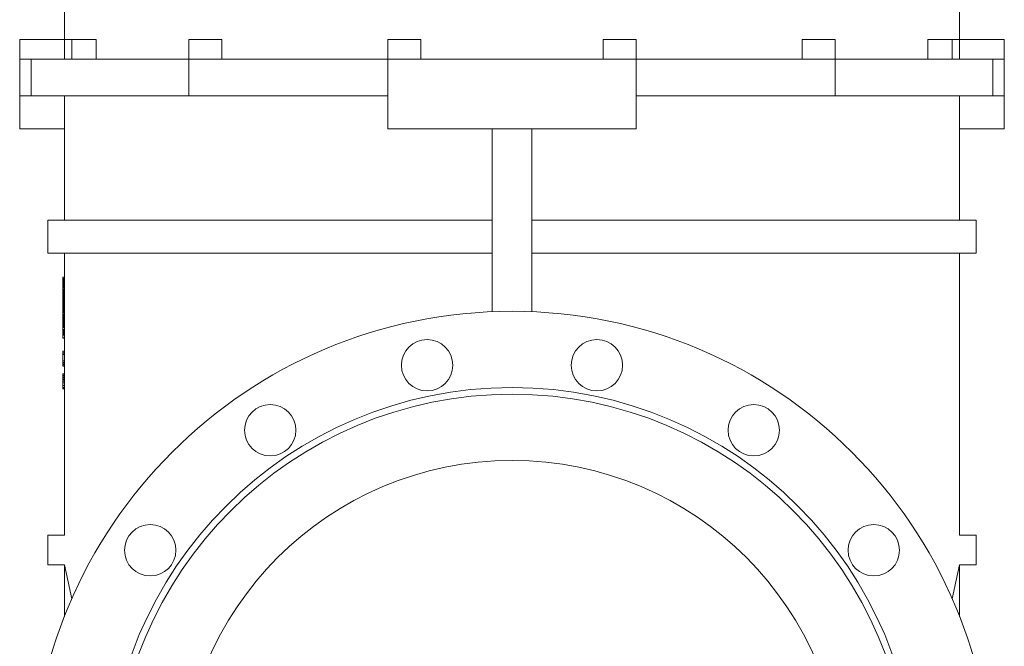
# Model space of a CAD drawing. Units: millimetres. Extents: x 31226 to 32492, y 21535 to 23500.
# Drawn here: x 31898 to 32492, y 22691 to 23069 of the extents above; entities that cross this region are included whole.
import ezdxf

# ---------------------------------------------------------------- set-up
doc = ezdxf.new("R2010")
doc.units = ezdxf.units.MM

msp = doc.modelspace()

# ---------------------------------------------------------------- linework, layer by layer
at = {"color": 0, "linetype": 'Continuous', "lineweight": 0}
for p, q in [((31924.99, 23056.73), (31924.99, 23138.86)), ((32464.99, 23056.73), (32464.99, 23138.86)), ((31897.99, 23056.73), (31910.26, 23056.73)), ((31897.99, 23056.73), (31897.99, 23044.73)), ((31944.13, 23056.73), (31910.26, 23056.73)), ((31924.99, 23044.73), (31924.99, 23056.73)), ((31929.53, 23056.73), (31929.53, 23044.73)), ((31929.53, 23044.73), (31929.53, 23056.73)), ((31944.13, 23044.73), (31944.13, 23056.73)), ((31944.13, 23056.73), (31944.13, 23044.73)), ((31999.99, 23044.73), (31999.99, 23056.73)), ((31999.99, 23056.73), (32019.99, 23056.73)), ((32019.99, 23044.73), (32019.99, 23056.73)), ((32119.99, 23044.73), (32119.99, 23056.73)), ((32119.99, 23056.73), (32139.99, 23056.73)), ((32139.99, 23044.73), (32139.99, 23056.73)), ((32249.99, 23044.73), (32249.99, 23056.73)), ((32269.99, 23056.73), (32249.99, 23056.73)), ((32269.99, 23044.73), (32269.99, 23056.73)), ((32389.99, 23056.73), (32369.99, 23056.73)), ((32369.99, 23044.73), (32369.99, 23056.73)), ((32389.99, 23044.73), (32389.99, 23056.73)), ((32445.84, 23056.73), (32445.84, 23044.73)), ((32479.71, 23056.73), (32445.84, 23056.73)), ((32445.84, 23044.73), (32445.84, 23056.73)), ((32460.45, 23044.73), (32460.45, 23056.73)), ((32460.45, 23056.73), (32460.45, 23044.73)), ((32464.99, 23044.73), (32464.99, 23056.73)), ((32479.71, 23056.73), (32491.99, 23056.73)), ((32491.99, 23056.73), (32491.99, 23044.73)), ((31904.81, 23044.73), (31897.99, 23044.73)), ((31897.99, 23022.73), (31897.99, 23044.73)), ((31904.82, 23044.73), (31904.81, 23044.73)), ((31904.81, 23022.73), (31904.81, 23044.73)), ((31904.82, 23044.73), (31904.82, 23044.73)), ((31904.82, 23044.73), (31907.93, 23044.73)), ((31905.72, 23044.73), (31904.82, 23044.73)), ((31904.83, 23044.73), (31904.83, 23044.73)), ((31907.93, 23044.73), (31905.72, 23044.73)), ((31907.92, 23044.73), (31907.92, 23044.73)), ((31999.99, 23044.73), (31907.93, 23044.73)), ((31907.93, 23044.73), (31907.93, 23044.73)), ((31999.99, 23022.73), (31999.99, 23044.73)), ((32010.17, 23044.73), (31999.99, 23044.73)), ((32010.17, 23044.73), (32009.99, 23044.73)), ((32010.17, 23044.73), (32119.99, 23044.73)), ((32119.99, 23022.73), (32119.99, 23044.73)), ((32130.17, 23044.73), (32119.99, 23044.73)), ((32130.17, 23044.73), (32129.99, 23044.73)), ((32130.17, 23044.73), (32259.81, 23044.73)), ((32259.81, 23044.73), (32268.13, 23044.73)), ((32259.99, 23044.73), (32259.81, 23044.73)), ((32268.13, 23044.73), (32259.99, 23044.73)), ((32268.13, 23044.73), (32269.99, 23044.73)), ((32379.81, 23044.73), (32269.99, 23044.73)), ((32269.99, 23022.73), (32269.99, 23044.73)), ((32379.81, 23044.73), (32388.13, 23044.73)), ((32379.99, 23044.73), (32379.81, 23044.73)), ((32388.13, 23044.73), (32379.99, 23044.73)), ((32388.13, 23044.73), (32389.99, 23044.73)), ((32389.99, 23044.73), (32482.04, 23044.73)), ((32389.99, 23022.73), (32389.99, 23044.73)), ((32482.04, 23044.73), (32482.04, 23044.73)), ((32482.04, 23044.73), (32487.73, 23044.73)), ((32484.26, 23044.73), (32482.04, 23044.73)), ((32482.05, 23044.73), (32482.05, 23044.73)), ((32487.73, 23044.73), (32484.26, 23044.73)), ((32485.16, 23022.73), (32485.16, 23044.73)), ((32485.16, 23044.73), (32485.16, 23044.73)), ((32485.16, 23044.73), (32485.16, 23044.73)), ((32487.73, 23044.73), (32491.99, 23044.73)), ((32491.99, 23022.73), (32491.99, 23044.73)), ((31897.99, 23022.73), (31897.99, 23022.73)), ((31904.81, 23022.73), (31897.99, 23022.73)), ((31897.99, 23002.73), (31897.99, 23022.73)), ((31897.99, 23022.73), (31897.99, 23002.73)), ((31904.89, 23022.73), (31904.81, 23022.73)), ((31907.93, 23022.73), (31904.89, 23022.73)), ((31999.99, 23022.73), (31907.93, 23022.73)), ((31924.99, 22947.73), (31924.99, 23022.73)), ((32009.99, 23022.73), (31999.99, 23022.73)), ((32009.99, 23022.73), (32119.99, 23022.73)), ((32119.99, 23002.73), (32119.99, 23022.73)), ((32269.99, 23002.73), (32269.99, 23022.73)), ((32379.99, 23022.73), (32269.99, 23022.73)), ((32379.99, 23022.73), (32389.99, 23022.73)), ((32389.99, 23022.73), (32482.04, 23022.73)), ((32464.99, 22947.73), (32464.99, 23022.73)), ((32482.04, 23022.73), (32485.08, 23022.73)), ((32485.08, 23022.73), (32485.16, 23022.73)), ((32485.16, 23022.73), (32491.99, 23022.73)), ((32491.99, 23022.73), (32491.99, 23022.73)), ((32491.99, 23022.73), (32491.99, 23002.73)), ((32491.99, 23022.73), (32491.99, 23002.73)), ((31908.07, 23002.73), (31897.99, 23002.73)), ((31924.99, 23002.73), (31908.07, 23002.73)), ((32119.99, 23002.73), (32129.99, 23002.73)), ((32259.99, 23002.73), (32129.99, 23002.73)), ((32182.99, 23002.73), (32182.99, 22892.48)), ((32206.99, 22892.48), (32206.99, 23002.73)), ((32269.99, 23002.73), (32259.99, 23002.73)), ((32481.91, 23002.73), (32464.99, 23002.73)), ((32481.91, 23002.73), (32491.99, 23002.73)), ((32182.99, 22947.73), (31914.99, 22947.73)), ((31914.99, 22927.73), (31914.99, 22947.73)), ((32474.99, 22947.73), (32206.99, 22947.73)), ((32474.99, 22947.73), (32474.99, 22927.73)), ((32182.99, 22927.73), (31914.99, 22927.73)), ((31924.99, 22757.73), (31924.99, 22927.73)), ((32474.99, 22927.73), (32206.99, 22927.73)), ((32464.99, 22757.73), (32464.99, 22927.73)), ((31924.99, 22913.38), (31923.99, 22913.38)), ((31923.99, 22913.34), (31923.99, 22913.38)), ((31924.99, 22913.38), (31923.99, 22913.38)), ((31924.99, 22913.34), (31923.99, 22913.34)), ((31923.99, 22913.25), (31923.99, 22913.34)), ((31924.99, 22913.25), (31923.99, 22913.25)), ((31923.99, 22913.1), (31923.99, 22913.25)), ((31923.99, 22912.9), (31923.99, 22913.1)), ((31923.99, 22912.63), (31923.99, 22912.9)), ((31923.99, 22910.55), (31923.99, 22912.63)), ((31924.99, 22912.46), (31923.99, 22912.46)), ((31924.99, 22912.31), (31923.99, 22912.31)), ((31924.99, 22912.1), (31923.99, 22912.1)), ((31924.99, 22911.85), (31923.99, 22911.85)), ((31924.99, 22911.85), (31923.99, 22911.85)), ((31924.99, 22911.85), (31923.99, 22911.85)), ((31924.99, 22911.85), (31923.99, 22911.85)), ((31924.99, 22911.84), (31923.99, 22911.84)), ((31924.99, 22911.83), (31923.99, 22911.83)), ((31924.99, 22911.83), (31923.99, 22911.83)), ((31924.99, 22911.81), (31923.99, 22911.81)), ((31924.99, 22911.51), (31923.99, 22911.51)), ((31924.99, 22911.48), (31923.99, 22911.48)), ((31924.99, 22911.39), (31923.99, 22911.39)), ((31924.99, 22911.29), (31923.99, 22911.29)), ((31924.99, 22911.28), (31923.99, 22911.28)), ((31924.99, 22911.13), (31923.99, 22911.13)), ((31924.99, 22911.06), (31923.99, 22911.06)), ((31924.99, 22910.82), (31923.99, 22910.82)), ((31924.99, 22910.71), (31923.99, 22910.71)), ((31924.99, 22910.58), (31923.99, 22910.58)), ((31924.99, 22910.55), (31923.99, 22910.55)), ((31923.99, 22910.52), (31923.99, 22910.55)), ((31924.99, 22910.55), (31923.99, 22910.55)), ((31924.99, 22910.52), (31923.99, 22910.52)), ((31923.99, 22910.46), (31923.99, 22910.52)), ((31924.99, 22910.46), (31923.99, 22910.46)), ((31923.99, 22910.37), (31923.99, 22910.46)), ((31923.99, 22910.25), (31923.99, 22910.37)), ((31924.99, 22910.34), (31923.99, 22910.34)), ((31923.99, 22910.11), (31923.99, 22910.25)), ((31924.99, 22910.24), (31923.99, 22910.24)), ((31924.99, 22910.17), (31923.99, 22910.17)), ((31924.99, 22910.13), (31923.99, 22910.13)), ((31923.99, 22909.95), (31923.99, 22910.11)), ((31924.99, 22910.02), (31923.99, 22910.02)), ((31924.99, 22909.96), (31923.99, 22909.96)), ((31923.99, 22907.49), (31923.99, 22909.95)), ((31924.99, 22909.89), (31923.99, 22909.89)), ((31924.99, 22909.74), (31923.99, 22909.74)), ((31924.99, 22909.73), (31923.99, 22909.73)), ((31924.99, 22909.56), (31923.99, 22909.56)), ((31924.99, 22909.5), (31923.99, 22909.5)), ((31924.99, 22909.5), (31923.99, 22909.5)), ((31924.99, 22909.48), (31923.99, 22909.48)), ((31924.99, 22909.46), (31923.99, 22909.46)), ((31924.99, 22909.45), (31923.99, 22909.45)), ((31924.99, 22909.35), (31923.99, 22909.35)), ((31924.99, 22909.13), (31923.99, 22909.13)), ((31924.99, 22909.12), (31923.99, 22909.12)), ((31924.99, 22909.06), (31923.99, 22909.06)), ((31924.99, 22908.98), (31923.99, 22908.98)), ((31924.99, 22908.88), (31923.99, 22908.88)), ((31924.99, 22908.88), (31923.99, 22908.88)), ((31924.99, 22908.75), (31923.99, 22908.75)), ((31924.99, 22908.62), (31923.99, 22908.62)), ((31924.99, 22908.61), (31923.99, 22908.61)), ((31924.99, 22908.44), (31923.99, 22908.44)), ((31924.99, 22908.26), (31923.99, 22908.26)), ((31924.99, 22908.2), (31923.99, 22908.2)), ((31924.99, 22908.12), (31923.99, 22908.12)), ((31924.99, 22908.03), (31923.99, 22908.03)), ((31924.99, 22907.93), (31923.99, 22907.93)), ((31924.99, 22907.85), (31923.99, 22907.85)), ((31924.99, 22907.85), (31923.99, 22907.85)), ((31924.99, 22907.83), (31923.99, 22907.83)), ((31924.99, 22907.81), (31923.99, 22907.81)), ((31924.99, 22907.67), (31923.99, 22907.67)), ((31924.99, 22907.62), (31923.99, 22907.62)), ((31924.99, 22907.56), (31923.99, 22907.56)), ((31924.99, 22907.5), (31923.99, 22907.5)), ((31923.99, 22907.37), (31923.99, 22907.49)), ((31924.99, 22907.42), (31923.99, 22907.42)), ((31923.99, 22907.22), (31923.99, 22907.37)), ((31924.99, 22907.33), (31923.99, 22907.33)), ((31924.99, 22907.23), (31923.99, 22907.23)), ((31923.99, 22907.06), (31923.99, 22907.22)), ((31924.99, 22907.13), (31923.99, 22907.13)), ((31923.99, 22906.88), (31923.99, 22907.06)), ((31924.99, 22907.01), (31923.99, 22907.01)), ((31923.99, 22906.69), (31923.99, 22906.88)), ((31923.99, 22906.49), (31923.99, 22906.69)), ((31923.99, 22906.27), (31923.99, 22906.49)), ((31924.99, 22906.27), (31923.99, 22906.27)), ((31923.99, 22906.03), (31923.99, 22906.27)), ((31924.99, 22906.16), (31923.99, 22906.16)), ((31923.99, 22903.74), (31923.99, 22906.03)), ((31924.99, 22906), (31923.99, 22906)), ((31924.99, 22905.97), (31923.99, 22905.97)), ((31924.99, 22905.8), (31923.99, 22905.8)), ((31924.99, 22905.76), (31923.99, 22905.76)), ((31924.99, 22905.67), (31923.99, 22905.67)), ((31924.99, 22905.65), (31923.99, 22905.65)), ((31924.99, 22905.56), (31923.99, 22905.56)), ((31924.99, 22905.54), (31923.99, 22905.54)), ((31924.99, 22905.44), (31923.99, 22905.44)), ((31924.99, 22905.33), (31923.99, 22905.33)), ((31924.99, 22905.19), (31923.99, 22905.19)), ((31924.99, 22905.07), (31923.99, 22905.07)), ((31924.99, 22904.97), (31923.99, 22904.97)), ((31924.99, 22904.9), (31923.99, 22904.9)), ((31924.99, 22904.89), (31923.99, 22904.89)), ((31924.99, 22904.82), (31923.99, 22904.82)), ((31924.99, 22904.77), (31923.99, 22904.77)), ((31924.99, 22904.73), (31923.99, 22904.73)), ((31924.99, 22904.64), (31923.99, 22904.64)), ((31924.99, 22904.55), (31923.99, 22904.55)), ((31924.99, 22904.51), (31923.99, 22904.51)), ((31924.99, 22904.48), (31923.99, 22904.48)), ((31924.99, 22904.47), (31923.99, 22904.47)), ((31924.99, 22904.43), (31923.99, 22904.43)), ((31924.99, 22904.4), (31923.99, 22904.4)), ((31924.99, 22904.36), (31923.99, 22904.36)), ((31924.99, 22904.34), (31923.99, 22904.34)), ((31924.99, 22904.33), (31923.99, 22904.33)), ((31924.99, 22904.27), (31923.99, 22904.27)), ((31924.99, 22904.26), (31923.99, 22904.26)), ((31924.99, 22904.21), (31923.99, 22904.21)), ((31924.99, 22904.18), (31923.99, 22904.18)), ((31924.99, 22904.18), (31923.99, 22904.18)), ((31924.99, 22904.16), (31923.99, 22904.16)), ((31924.99, 22904.16), (31923.99, 22904.16)), ((31924.99, 22904.12), (31923.99, 22904.12)), ((31924.99, 22904.1), (31923.99, 22904.1)), ((31924.99, 22904.03), (31923.99, 22904.03)), ((31924.99, 22903.87), (31923.99, 22903.87)), ((31924.99, 22903.84), (31923.99, 22903.84)), ((31924.99, 22903.83), (31923.99, 22903.83)), ((31924.99, 22903.75), (31923.99, 22903.75)), ((31923.99, 22903.51), (31923.99, 22903.74)), ((31924.99, 22903.7), (31923.99, 22903.7)), ((31924.99, 22903.66), (31923.99, 22903.66)), ((31924.99, 22903.65), (31923.99, 22903.65)), ((31924.99, 22903.63), (31923.99, 22903.63)), ((31924.99, 22903.59), (31923.99, 22903.59)), ((31924.99, 22903.58), (31923.99, 22903.58)), ((31924.99, 22903.56), (31923.99, 22903.56)), ((31924.99, 22903.55), (31923.99, 22903.55)), ((31924.99, 22903.55), (31923.99, 22903.55)), ((31924.99, 22903.54), (31923.99, 22903.54)), ((31924.99, 22903.54), (31923.99, 22903.54)), ((31924.99, 22903.51), (31923.99, 22903.51)), ((31923.99, 22903.29), (31923.99, 22903.51)), ((31924.99, 22903.5), (31923.99, 22903.5)), ((31924.99, 22903.4), (31923.99, 22903.4)), ((31924.99, 22903.29), (31923.99, 22903.29)), ((31923.99, 22903.09), (31923.99, 22903.29)), ((31924.99, 22903.26), (31923.99, 22903.26)), ((31924.99, 22903.21), (31923.99, 22903.21)), ((31924.99, 22903.09), (31923.99, 22903.09)), ((31923.99, 22902.89), (31923.99, 22903.09)), ((31924.99, 22903.05), (31923.99, 22903.05)), ((31924.99, 22902.98), (31923.99, 22902.98)), ((31924.99, 22902.89), (31923.99, 22902.89)), ((31923.99, 22902.71), (31923.99, 22902.89)), ((31924.99, 22902.71), (31923.99, 22902.71)), ((31923.99, 22902.54), (31923.99, 22902.71)), ((31924.99, 22902.71), (31923.99, 22902.71)), ((31924.99, 22902.54), (31923.99, 22902.54)), ((31923.99, 22902.38), (31923.99, 22902.54)), ((31924.99, 22902.38), (31923.99, 22902.38)), ((31923.99, 22902.24), (31923.99, 22902.38)), ((31923.99, 22901.68), (31923.99, 22902.24)), ((31924.99, 22902.09), (31923.99, 22902.09)), ((31924.99, 22902.07), (31923.99, 22902.07)), ((31924.99, 22902.07), (31923.99, 22902.07)), ((31924.99, 22902.03), (31923.99, 22902.03)), ((31924.99, 22902.01), (31923.99, 22902.01)), ((31924.99, 22901.96), (31923.99, 22901.96)), ((31924.99, 22901.91), (31923.99, 22901.91)), ((31924.99, 22901.77), (31923.99, 22901.77)), ((31924.99, 22901.68), (31923.99, 22901.68)), ((31923.99, 22901.65), (31923.99, 22901.68)), ((31924.99, 22901.66), (31923.99, 22901.66)), ((31924.99, 22901.65), (31923.99, 22901.65)), ((31923.99, 22901.58), (31923.99, 22901.65)), ((31924.99, 22901.62), (31923.99, 22901.62)), ((31924.99, 22901.58), (31923.99, 22901.58)), ((31923.99, 22901.46), (31923.99, 22901.58)), ((31924.99, 22901.54), (31923.99, 22901.54)), ((31923.99, 22899.95), (31923.99, 22901.46)), ((31924.99, 22901.43), (31923.99, 22901.43)), ((31924.99, 22901.28), (31923.99, 22901.28)), ((31924.99, 22901.27), (31923.99, 22901.27)), ((31924.99, 22901.24), (31923.99, 22901.24)), ((31924.99, 22901.14), (31923.99, 22901.14)), ((31924.99, 22901.09), (31923.99, 22901.09)), ((31924.99, 22901), (31923.99, 22901)), ((31924.99, 22900.91), (31923.99, 22900.91)), ((31924.99, 22900.81), (31923.99, 22900.81)), ((31924.99, 22900.79), (31923.99, 22900.79)), ((31924.99, 22900.74), (31923.99, 22900.74)), ((31924.99, 22900.66), (31923.99, 22900.66)), ((31924.99, 22900.63), (31923.99, 22900.63)), ((31924.99, 22900.58), (31923.99, 22900.58)), ((31924.99, 22900.57), (31923.99, 22900.57)), ((31924.99, 22900.56), (31923.99, 22900.56)), ((31924.99, 22900.54), (31923.99, 22900.54)), ((31924.99, 22900.35), (31923.99, 22900.35)), ((31924.99, 22900.12), (31923.99, 22900.12)), ((31923.99, 22899.83), (31923.99, 22899.95)), ((31924.99, 22899.93), (31923.99, 22899.93)), ((31923.99, 22899.71), (31923.99, 22899.83)), ((31924.99, 22899.79), (31923.99, 22899.79)), ((31923.99, 22899.58), (31923.99, 22899.71)), ((31924.99, 22899.7), (31923.99, 22899.7)), ((31924.99, 22899.7), (31923.99, 22899.7)), ((31924.99, 22899.65), (31923.99, 22899.65)), ((31924.99, 22899.65), (31923.99, 22899.65)), ((31924.99, 22899.63), (31923.99, 22899.63)), ((31924.99, 22899.58), (31923.99, 22899.58)), ((31923.99, 22899.45), (31923.99, 22899.58)), ((31924.99, 22899.51), (31923.99, 22899.51)), ((31923.99, 22899.3), (31923.99, 22899.45)), ((31924.99, 22899.42), (31923.99, 22899.42)), ((31924.99, 22899.41), (31923.99, 22899.41)), ((31924.99, 22899.41), (31923.99, 22899.41)), ((31924.99, 22899.4), (31923.99, 22899.4)), ((31924.99, 22899.39), (31923.99, 22899.39)), ((31924.99, 22899.38), (31923.99, 22899.38)), ((31924.99, 22899.36), (31923.99, 22899.36)), ((31924.99, 22899.35), (31923.99, 22899.35)), ((31924.99, 22899.33), (31923.99, 22899.33)), ((31923.99, 22899.13), (31923.99, 22899.3)), ((31924.99, 22899.27), (31923.99, 22899.27)), ((31924.99, 22899.17), (31923.99, 22899.17)), ((31924.99, 22899.15), (31923.99, 22899.15)), ((31923.99, 22898.93), (31923.99, 22899.13)), ((31924.99, 22898.98), (31923.99, 22898.98)), ((31923.99, 22898.71), (31923.99, 22898.93)), ((31924.99, 22898.89), (31923.99, 22898.89)), ((31924.99, 22898.81), (31923.99, 22898.81)), ((31924.99, 22898.8), (31923.99, 22898.8)), ((31924.99, 22898.8), (31923.99, 22898.8)), ((31924.99, 22898.79), (31923.99, 22898.79)), ((31924.99, 22898.77), (31923.99, 22898.77)), ((31924.99, 22898.77), (31923.99, 22898.77)), ((31924.99, 22898.77), (31923.99, 22898.77)), ((31924.99, 22898.76), (31923.99, 22898.76)), ((31924.99, 22898.71), (31923.99, 22898.71)), ((31923.99, 22894.67), (31923.99, 22898.71)), ((31924.99, 22898.71), (31923.99, 22898.71)), ((31924.99, 22898.62), (31923.99, 22898.62)), ((31924.99, 22898.52), (31923.99, 22898.52)), ((31924.99, 22898.32), (31923.99, 22898.32)), ((31924.99, 22898.28), (31923.99, 22898.28)), ((31924.99, 22898.2), (31923.99, 22898.2)), ((31924.99, 22898.12), (31923.99, 22898.12)), ((31924.99, 22898.04), (31923.99, 22898.04)), ((31924.99, 22898.04), (31923.99, 22898.04)), ((31924.99, 22898.02), (31923.99, 22898.02)), ((31924.99, 22898.01), (31923.99, 22898.01)), ((31924.99, 22897.99), (31923.99, 22897.99)), ((31924.99, 22897.95), (31923.99, 22897.95)), ((31924.99, 22897.94), (31923.99, 22897.94)), ((31924.99, 22897.92), (31923.99, 22897.92)), ((31924.99, 22897.85), (31923.99, 22897.85)), ((31924.99, 22897.85), (31923.99, 22897.85)), ((31924.99, 22897.82), (31923.99, 22897.82)), ((31924.99, 22897.82), (31923.99, 22897.82)), ((31924.99, 22897.81), (31923.99, 22897.81)), ((31924.99, 22897.73), (31923.99, 22897.73)), ((31924.99, 22897.72), (31923.99, 22897.72)), ((31924.99, 22897.65), (31923.99, 22897.65)), ((31924.99, 22897.62), (31923.99, 22897.62)), ((31924.99, 22897.61), (31923.99, 22897.61)), ((31924.99, 22897.61), (31923.99, 22897.61)), ((31924.99, 22897.51), (31923.99, 22897.51)), ((31924.99, 22897.5), (31923.99, 22897.5)), ((31924.99, 22897.4), (31923.99, 22897.4)), ((31924.99, 22897.4), (31923.99, 22897.4)), ((31924.99, 22897.38), (31923.99, 22897.38)), ((31924.99, 22897.3), (31923.99, 22897.3)), ((31924.99, 22897.2), (31923.99, 22897.2)), ((31924.99, 22897.15), (31923.99, 22897.15)), ((31924.99, 22897.14), (31923.99, 22897.14)), ((31924.99, 22896.8), (31923.99, 22896.8)), ((31924.99, 22896.78), (31923.99, 22896.78)), ((31924.99, 22896.65), (31923.99, 22896.65)), ((31924.99, 22896.65), (31923.99, 22896.65)), ((31924.99, 22896.64), (31923.99, 22896.64)), ((31924.99, 22896.62), (31923.99, 22896.62)), ((31924.99, 22896.6), (31923.99, 22896.6)), ((31924.99, 22896.58), (31923.99, 22896.58)), ((31924.99, 22896.54), (31923.99, 22896.54)), ((31924.99, 22896.46), (31923.99, 22896.46)), ((31924.99, 22896.37), (31923.99, 22896.37)), ((31924.99, 22896.36), (31923.99, 22896.36)), ((31924.99, 22895.93), (31923.99, 22895.93)), ((31924.99, 22895.92), (31923.99, 22895.92)), ((31924.99, 22895.79), (31923.99, 22895.79)), ((31924.99, 22895.74), (31923.99, 22895.74)), ((31924.99, 22895.67), (31923.99, 22895.67)), ((31924.99, 22895.67), (31923.99, 22895.67)), ((31924.99, 22895.64), (31923.99, 22895.64)), ((31924.99, 22895.56), (31923.99, 22895.56)), ((31924.99, 22895.55), (31923.99, 22895.55)), ((31924.99, 22895.47), (31923.99, 22895.47)), ((31924.99, 22895.47), (31923.99, 22895.47)), ((31924.99, 22895.42), (31923.99, 22895.42)), ((31924.99, 22895.39), (31923.99, 22895.39)), ((31924.99, 22895.33), (31923.99, 22895.33)), ((31924.99, 22895.3), (31923.99, 22895.3)), ((31924.99, 22895.29), (31923.99, 22895.29)), ((31924.99, 22895.29), (31923.99, 22895.29)), ((31924.99, 22895.19), (31923.99, 22895.19)), ((31924.99, 22895.17), (31923.99, 22895.17)), ((31924.99, 22895.12), (31923.99, 22895.12)), ((31924.99, 22895.07), (31923.99, 22895.07)), ((31924.99, 22895.03), (31923.99, 22895.03)), ((31924.99, 22895.02), (31923.99, 22895.02)), ((31924.99, 22894.98), (31923.99, 22894.98)), ((31924.99, 22894.97), (31923.99, 22894.97)), ((31924.99, 22894.96), (31923.99, 22894.96)), ((31924.99, 22894.91), (31923.99, 22894.91)), ((31924.99, 22894.89), (31923.99, 22894.89)), ((31924.99, 22894.88), (31923.99, 22894.88)), ((31924.99, 22894.88), (31923.99, 22894.88)), ((31924.99, 22894.87), (31923.99, 22894.87)), ((31924.99, 22894.86), (31923.99, 22894.86)), ((31924.99, 22894.85), (31923.99, 22894.85)), ((31923.99, 22894.37), (31923.99, 22894.67)), ((31924.99, 22894.59), (31923.99, 22894.59)), ((31924.99, 22894.57), (31923.99, 22894.57)), ((31924.99, 22894.42), (31923.99, 22894.42)), ((31924.99, 22894.41), (31923.99, 22894.41)), ((31924.99, 22894.41), (31923.99, 22894.41)), ((31924.99, 22894.37), (31923.99, 22894.37)), ((31923.99, 22894.06), (31923.99, 22894.37)), ((31924.99, 22894.19), (31923.99, 22894.19)), ((31924.99, 22894.19), (31923.99, 22894.19)), ((31924.99, 22894.15), (31923.99, 22894.15)), ((31924.99, 22894.13), (31923.99, 22894.13)), ((31924.99, 22894.1), (31923.99, 22894.1)), ((31924.99, 22894.06), (31923.99, 22894.06)), ((31923.99, 22893.75), (31923.99, 22894.06)), ((31924.99, 22894.06), (31923.99, 22894.06)), ((31924.99, 22894.05), (31923.99, 22894.05)), ((31924.99, 22894.02), (31923.99, 22894.02)), ((31924.99, 22894.02), (31923.99, 22894.02)), ((31924.99, 22894.01), (31923.99, 22894.01)), ((31924.99, 22893.95), (31923.99, 22893.95)), ((31924.99, 22893.94), (31923.99, 22893.94)), ((31924.99, 22893.92), (31923.99, 22893.92)), ((31924.99, 22893.86), (31923.99, 22893.86)), ((31924.99, 22893.84), (31923.99, 22893.84)), ((31924.99, 22893.75), (31923.99, 22893.75)), ((31923.99, 22893.44), (31923.99, 22893.75)), ((31924.99, 22893.72), (31923.99, 22893.72)), ((31924.99, 22893.69), (31923.99, 22893.69)), ((31924.99, 22893.56), (31923.99, 22893.56)), ((31924.99, 22893.44), (31923.99, 22893.44)), ((31923.99, 22893.14), (31923.99, 22893.44)), ((31924.99, 22893.43), (31923.99, 22893.43)), ((31924.99, 22893.43), (31923.99, 22893.43)), ((31924.99, 22893.33), (31923.99, 22893.33)), ((31924.99, 22893.3), (31923.99, 22893.3)), ((31924.99, 22893.17), (31923.99, 22893.17)), ((31924.99, 22893.14), (31923.99, 22893.14)), ((31923.99, 22892.86), (31923.99, 22893.14)), ((31924.99, 22892.98), (31923.99, 22892.98)), ((31924.99, 22892.89), (31923.99, 22892.89)), ((31924.99, 22892.86), (31923.99, 22892.86)), ((31923.99, 22892.59), (31923.99, 22892.86)), ((31924.99, 22892.79), (31923.99, 22892.79)), ((31924.99, 22892.64), (31923.99, 22892.64)), ((31924.99, 22892.63), (31923.99, 22892.63)), ((31924.99, 22892.59), (31923.99, 22892.59)), ((31923.99, 22892.36), (31923.99, 22892.59)), ((31924.99, 22892.53), (31923.99, 22892.53)), ((31924.99, 22892.46), (31923.99, 22892.46)), ((31924.99, 22892.45), (31923.99, 22892.45)), ((31924.99, 22892.44), (31923.99, 22892.44)), ((31924.99, 22892.36), (31923.99, 22892.36)), ((31923.99, 22890.68), (31923.99, 22892.36)), ((31924.99, 22892.23), (31923.99, 22892.23)), ((31924.99, 22892.19), (31923.99, 22892.19)), ((31924.99, 22892.18), (31923.99, 22892.18)), ((31924.99, 22892.14), (31923.99, 22892.14)), ((31924.99, 22892.12), (31923.99, 22892.12)), ((31924.99, 22892.05), (31923.99, 22892.05)), ((31924.99, 22892.05), (31923.99, 22892.05)), ((31924.99, 22892.01), (31923.99, 22892.01)), ((31924.99, 22891.98), (31923.99, 22891.98)), ((31924.99, 22891.96), (31923.99, 22891.96)), ((31924.99, 22891.95), (31923.99, 22891.95)), ((31924.99, 22891.94), (31923.99, 22891.94)), ((31924.99, 22891.93), (31923.99, 22891.93)), ((31924.99, 22891.92), (31923.99, 22891.92)), ((31924.99, 22891.27), (31923.99, 22891.27)), ((31924.99, 22891.09), (31923.99, 22891.09)), ((31924.99, 22890.95), (31923.99, 22890.95)), ((31924.99, 22890.87), (31923.99, 22890.87)), ((31923.99, 22890.43), (31923.99, 22890.68)), ((31924.99, 22890.61), (31923.99, 22890.61)), ((31924.99, 22890.56), (31923.99, 22890.56)), ((31924.99, 22890.52), (31923.99, 22890.52)), ((31924.99, 22890.43), (31923.99, 22890.43)), ((31923.99, 22890.26), (31923.99, 22890.43)), ((31924.99, 22890.36), (31923.99, 22890.36)), ((31924.99, 22890.33), (31923.99, 22890.33)), ((31924.99, 22890.3), (31923.99, 22890.3)), ((31924.99, 22890.26), (31923.99, 22890.26)), ((31923.99, 22890.16), (31923.99, 22890.26)), ((31924.99, 22890.25), (31923.99, 22890.25)), ((31924.99, 22890.23), (31923.99, 22890.23)), ((31924.99, 22890.16), (31923.99, 22890.16)), ((31923.99, 22890.13), (31923.99, 22890.16)), ((31924.99, 22890.16), (31923.99, 22890.16)), ((31924.99, 22890.15), (31923.99, 22890.15)), ((31923.99, 22888.9), (31923.99, 22890.13)), ((31924.99, 22890.13), (31923.99, 22890.13)), ((31924.99, 22890.06), (31923.99, 22890.06)), ((31924.99, 22890.01), (31923.99, 22890.01)), ((31924.99, 22889.94), (31923.99, 22889.94)), ((31924.99, 22889.9), (31923.99, 22889.9)), ((31924.99, 22889.89), (31923.99, 22889.89)), ((31924.99, 22889.79), (31923.99, 22889.79)), ((31924.99, 22889.77), (31923.99, 22889.77)), ((31924.99, 22889.71), (31923.99, 22889.71)), ((31924.99, 22889.66), (31923.99, 22889.66)), ((31924.99, 22889.53), (31923.99, 22889.53)), ((31924.99, 22889.47), (31923.99, 22889.47)), ((31924.99, 22889.28), (31923.99, 22889.28)), ((31924.99, 22889.26), (31923.99, 22889.26)), ((31924.99, 22889.24), (31923.99, 22889.24)), ((31924.99, 22889.21), (31923.99, 22889.21)), ((31924.99, 22889.16), (31923.99, 22889.16)), ((31923.99, 22888.69), (31923.99, 22888.9)), ((31924.99, 22888.85), (31923.99, 22888.85)), ((31924.99, 22888.77), (31923.99, 22888.77)), ((31923.99, 22888.48), (31923.99, 22888.69)), ((31924.99, 22888.67), (31923.99, 22888.67)), ((31924.99, 22888.55), (31923.99, 22888.55)), ((31923.99, 22888.26), (31923.99, 22888.48)), ((31924.99, 22888.41), (31923.99, 22888.41)), ((31924.99, 22888.26), (31923.99, 22888.26)), ((31923.99, 22888.01), (31923.99, 22888.26)), ((31924.99, 22888.25), (31923.99, 22888.25)), ((31924.99, 22888.06), (31923.99, 22888.06)), ((31924.99, 22888.01), (31923.99, 22888.01)), ((31923.99, 22887.7), (31923.99, 22888.01)), ((31924.99, 22887.7), (31923.99, 22887.7)), ((31923.99, 22887.33), (31923.99, 22887.7)), ((31924.99, 22887.49), (31923.99, 22887.49)), ((31924.99, 22887.38), (31923.99, 22887.38)), ((31923.99, 22886.87), (31923.99, 22887.33)), ((31924.99, 22887.24), (31923.99, 22887.24)), ((31923.99, 22886.29), (31923.99, 22886.87)), ((31924.99, 22886.57), (31923.99, 22886.57)), ((31923.99, 22882.58), (31923.99, 22886.29)), ((31924.99, 22886.23), (31923.99, 22886.23)), ((31924.99, 22886.07), (31923.99, 22886.07)), ((31924.99, 22886.03), (31923.99, 22886.03)), ((31924.99, 22885.79), (31923.99, 22885.79)), ((31924.99, 22885.6), (31923.99, 22885.6)), ((31924.99, 22885.57), (31923.99, 22885.57)), ((31924.99, 22885.39), (31923.99, 22885.39)), ((31924.99, 22885.38), (31923.99, 22885.38)), ((31924.99, 22885.2), (31923.99, 22885.2)), ((31924.99, 22885.19), (31923.99, 22885.19)), ((31924.99, 22885.05), (31923.99, 22885.05)), ((31924.99, 22885.03), (31923.99, 22885.03)), ((31924.99, 22885.01), (31923.99, 22885.01)), ((31924.99, 22885), (31923.99, 22885)), ((31924.99, 22885), (31923.99, 22885)), ((31924.99, 22884.98), (31923.99, 22884.98)), ((31924.99, 22884.98), (31923.99, 22884.98)), ((31924.99, 22884.95), (31923.99, 22884.95)), ((31924.99, 22884.94), (31923.99, 22884.94)), ((31924.99, 22884.9), (31923.99, 22884.9)), ((31924.99, 22884.89), (31923.99, 22884.89)), ((31924.99, 22884.82), (31923.99, 22884.82)), ((31924.99, 22884.53), (31923.99, 22884.53)), ((31924.99, 22884.52), (31923.99, 22884.52)), ((31924.99, 22884.5), (31923.99, 22884.5)), ((31924.99, 22884.47), (31923.99, 22884.47)), ((31924.99, 22884.36), (31923.99, 22884.36)), ((31924.99, 22884.27), (31923.99, 22884.27)), ((31924.99, 22884.21), (31923.99, 22884.21)), ((31924.99, 22884.11), (31923.99, 22884.11)), ((31924.99, 22884.08), (31923.99, 22884.08)), ((31924.99, 22884.07), (31923.99, 22884.07)), ((31924.99, 22884.02), (31923.99, 22884.02)), ((31924.99, 22883.96), (31923.99, 22883.96)), ((31924.99, 22883.94), (31923.99, 22883.94)), ((31924.99, 22883.87), (31923.99, 22883.87)), ((31924.99, 22883.82), (31923.99, 22883.82)), ((31924.99, 22883.79), (31923.99, 22883.79)), ((31924.99, 22883.62), (31923.99, 22883.62)), ((31924.99, 22883.59), (31923.99, 22883.59)), ((31924.99, 22883.5), (31923.99, 22883.5)), ((31924.99, 22883.48), (31923.99, 22883.48)), ((31924.99, 22883.32), (31923.99, 22883.32)), ((31924.99, 22883.21), (31923.99, 22883.21)), ((31924.99, 22883.19), (31923.99, 22883.19)), ((31924.99, 22883.08), (31923.99, 22883.08)), ((31924.99, 22883.04), (31923.99, 22883.04)), ((31924.99, 22883.01), (31923.99, 22883.01)), ((31924.99, 22882.98), (31923.99, 22882.98)), ((31924.99, 22882.97), (31923.99, 22882.97)), ((31924.99, 22882.96), (31923.99, 22882.96)), ((31924.99, 22882.87), (31923.99, 22882.87)), ((31923.99, 22882.13), (31923.99, 22882.58)), ((31923.99, 22881.72), (31923.99, 22882.13)), ((31924.99, 22881.72), (31923.99, 22881.72)), ((31923.99, 22881.34), (31923.99, 22881.72)), ((31924.99, 22881.34), (31923.99, 22881.34)), ((31923.99, 22881.01), (31923.99, 22881.34)), ((31924.99, 22881.01), (31923.99, 22881.01)), ((31923.99, 22880.72), (31923.99, 22881.01)), ((31924.99, 22880.98), (31923.99, 22880.98)), ((31924.99, 22880.79), (31923.99, 22880.79)), ((31924.99, 22880.72), (31923.99, 22880.72)), ((31923.99, 22880.47), (31923.99, 22880.72)), ((31924.99, 22880.62), (31923.99, 22880.62)), ((31924.99, 22880.47), (31923.99, 22880.47)), ((31923.99, 22880.26), (31923.99, 22880.47)), ((31924.99, 22880.42), (31923.99, 22880.42)), ((31924.99, 22880.26), (31923.99, 22880.26)), ((31923.99, 22880.09), (31923.99, 22880.26)), ((31924.99, 22880.17), (31923.99, 22880.17)), ((31924.99, 22880.09), (31923.99, 22880.09)), ((31923.99, 22878.43), (31923.99, 22880.09)), ((31924.99, 22879.95), (31923.99, 22879.95)), ((31924.99, 22879.92), (31923.99, 22879.92)), ((31924.99, 22879.5), (31923.99, 22879.5)), ((31924.99, 22879.29), (31923.99, 22879.29)), ((31924.99, 22879.05), (31923.99, 22879.05)), ((31924.99, 22878.93), (31923.99, 22878.93)), ((31924.99, 22878.75), (31923.99, 22878.75)), ((31924.99, 22878.52), (31923.99, 22878.52)), ((31924.99, 22878.43), (31923.99, 22878.43)), ((31923.99, 22878.31), (31923.99, 22878.43)), ((31924.99, 22878.36), (31923.99, 22878.36)), ((31924.99, 22878.31), (31923.99, 22878.31)), ((31923.99, 22878.26), (31923.99, 22878.31)), ((31924.99, 22878.28), (31923.99, 22878.28)), ((31923.99, 22876.79), (31923.99, 22878.26)), ((31924.99, 22878.26), (31923.99, 22878.26)), ((31924.99, 22876.79), (31923.99, 22876.79)), ((31923.99, 22876.73), (31923.99, 22876.79)), ((31924.99, 22876.73), (31923.99, 22876.73)), ((31923.99, 22876.68), (31923.99, 22876.73)), ((31924.99, 22876.68), (31923.99, 22876.68)), ((31923.99, 22876.64), (31923.99, 22876.68)), ((31924.99, 22876.64), (31923.99, 22876.64)), ((31923.99, 22876.61), (31923.99, 22876.64)), ((31924.99, 22876.63), (31923.99, 22876.63)), ((31924.99, 22876.61), (31923.99, 22876.61)), ((31923.99, 22876.6), (31923.99, 22876.61)), ((31924.99, 22876.61), (31923.99, 22876.61)), ((31924.99, 22876.6), (31923.99, 22876.6)), ((31923.99, 22876.6), (31923.99, 22876.6)), ((31924.99, 22876.6), (31923.99, 22876.6)), ((31924.99, 22868.61), (31923.99, 22868.61)), ((31923.99, 22868.61), (31923.99, 22868.61)), ((31923.99, 22868.61), (31923.99, 22868.61)), ((31923.99, 22868.61), (31923.99, 22868.61)), ((31923.99, 22868.6), (31923.99, 22868.61)), ((31923.99, 22868.6), (31923.99, 22868.6)), ((31923.99, 22868.59), (31923.99, 22868.6)), ((31923.99, 22868.58), (31923.99, 22868.59)), ((31923.99, 22868.57), (31923.99, 22868.58)), ((31924.99, 22868.58), (31923.99, 22868.58)), ((31924.99, 22868.58), (31923.99, 22868.58)), ((31924.99, 22868.58), (31923.99, 22868.58)), ((31924.99, 22868.58), (31923.99, 22868.58)), ((31924.99, 22868.58), (31923.99, 22868.58)), ((31924.99, 22868.58), (31923.99, 22868.58)), ((31924.99, 22868.58), (31923.99, 22868.58)), ((31923.99, 22868.56), (31923.99, 22868.57)), ((31923.99, 22868.55), (31923.99, 22868.56)), ((31923.99, 22868.54), (31923.99, 22868.55)), ((31923.99, 22868.52), (31923.99, 22868.54)), ((31923.99, 22868.51), (31923.99, 22868.52)), ((31923.99, 22868.49), (31923.99, 22868.51)), ((31923.99, 22868.47), (31923.99, 22868.49)), ((31923.99, 22868.45), (31923.99, 22868.47)), ((31923.99, 22868.43), (31923.99, 22868.45)), ((31923.99, 22868.41), (31923.99, 22868.43)), ((31923.99, 22868.39), (31923.99, 22868.41)), ((31923.99, 22868.36), (31923.99, 22868.39)), ((31923.99, 22868.34), (31923.99, 22868.36)), ((31923.99, 22868.31), (31923.99, 22868.34)), ((31923.99, 22868.28), (31923.99, 22868.31)), ((31923.99, 22868.25), (31923.99, 22868.28)), ((31923.99, 22868.22), (31923.99, 22868.25)), ((31923.99, 22868.19), (31923.99, 22868.22)), ((31923.99, 22868.16), (31923.99, 22868.19)), ((31923.99, 22868.13), (31923.99, 22868.16)), ((31923.99, 22868.09), (31923.99, 22868.13)), ((31923.99, 22868.06), (31923.99, 22868.09)), ((31923.99, 22868.02), (31923.99, 22868.06)), ((31923.99, 22867.98), (31923.99, 22868.02)), ((31923.99, 22867.94), (31923.99, 22867.98)), ((31923.99, 22867.9), (31923.99, 22867.94)), ((31923.99, 22867.86), (31923.99, 22867.9)), ((31923.99, 22867.82), (31923.99, 22867.86)), ((31923.99, 22867.78), (31923.99, 22867.82)), ((31923.99, 22867.73), (31923.99, 22867.78)), ((31923.99, 22867.69), (31923.99, 22867.73)), ((31924.99, 22867.72), (31923.99, 22867.72)), ((31923.99, 22867.64), (31923.99, 22867.69)), ((31923.99, 22867.59), (31923.99, 22867.64)), ((31923.99, 22867.54), (31923.99, 22867.59)), ((31923.99, 22867.49), (31923.99, 22867.54)), ((31924.99, 22867.54), (31923.99, 22867.54)), ((31924.99, 22867.54), (31923.99, 22867.54)), ((31923.99, 22867.44), (31923.99, 22867.49)), ((31923.99, 22867.39), (31923.99, 22867.44)), ((31923.99, 22867.33), (31923.99, 22867.39)), ((31923.99, 22867.28), (31923.99, 22867.33)), ((31923.99, 22867.23), (31923.99, 22867.28)), ((31923.99, 22867.17), (31923.99, 22867.23)), ((31923.99, 22867.11), (31923.99, 22867.17)), ((31923.99, 22867.05), (31923.99, 22867.11)), ((31923.99, 22866.99), (31923.99, 22867.05)), ((31923.99, 22866.93), (31923.99, 22866.99)), ((31923.99, 22866.87), (31923.99, 22866.93)), ((31923.99, 22866.81), (31923.99, 22866.87)), ((31923.99, 22866.75), (31923.99, 22866.81)), ((31923.99, 22866.68), (31923.99, 22866.75)), ((31924.99, 22866.7), (31923.99, 22866.7)), ((31923.99, 22866.62), (31923.99, 22866.68)), ((31923.99, 22866.55), (31923.99, 22866.62)), ((31923.99, 22866.48), (31923.99, 22866.55)), ((31923.99, 22866.41), (31923.99, 22866.48)), ((31923.99, 22866.34), (31923.99, 22866.41)), ((31923.99, 22866.27), (31923.99, 22866.34)), ((31923.99, 22866.2), (31923.99, 22866.27)), ((31923.99, 22866.13), (31923.99, 22866.2)), ((31923.99, 22866.05), (31923.99, 22866.13)), ((31923.99, 22865.98), (31923.99, 22866.05)), ((31923.99, 22865.9), (31923.99, 22865.98)), ((31923.99, 22865.81), (31923.99, 22865.9)), ((31923.99, 22865.73), (31923.99, 22865.81)), ((31923.99, 22865.64), (31923.99, 22865.73)), ((31923.99, 22865.55), (31923.99, 22865.64)), ((31923.99, 22865.46), (31923.99, 22865.55)), ((31923.99, 22865.36), (31923.99, 22865.46)), ((31923.99, 22865.27), (31923.99, 22865.36)), ((31923.99, 22865.17), (31923.99, 22865.27)), ((31923.99, 22865.07), (31923.99, 22865.17)), ((31923.99, 22864.96), (31923.99, 22865.07)), ((31923.99, 22864.86), (31923.99, 22864.96)), ((31923.99, 22864.75), (31923.99, 22864.86)), ((31923.99, 22864.64), (31923.99, 22864.75)), ((31923.99, 22864.52), (31923.99, 22864.64)), ((31923.99, 22864.41), (31923.99, 22864.52)), ((31923.99, 22864.29), (31923.99, 22864.41)), ((31923.99, 22864.17), (31923.99, 22864.29)), ((31923.99, 22864.14), (31923.99, 22864.17)), ((31923.99, 22864.12), (31923.99, 22864.14)), ((31923.99, 22864.1), (31923.99, 22864.12)), ((31923.99, 22864.03), (31923.99, 22864.1)), ((31923.99, 22863.89), (31923.99, 22864.03)), ((31923.99, 22863.75), (31923.99, 22863.89)), ((31923.99, 22863.62), (31923.99, 22863.75)), ((31923.99, 22863.48), (31923.99, 22863.62)), ((31923.99, 22863.35), (31923.99, 22863.48)), ((31923.99, 22863.22), (31923.99, 22863.35)), ((31923.99, 22863.1), (31923.99, 22863.22)), ((31923.99, 22862.97), (31923.99, 22863.1)), ((31923.99, 22862.85), (31923.99, 22862.97)), ((31924.99, 22862.89), (31923.99, 22862.89)), ((31924.99, 22862.89), (31923.99, 22862.89)), ((31924.99, 22862.89), (31923.99, 22862.89)), ((31924.99, 22862.89), (31923.99, 22862.89)), ((31923.99, 22862.73), (31923.99, 22862.85)), ((31923.99, 22862.62), (31923.99, 22862.73)), ((31923.99, 22862.5), (31923.99, 22862.62)), ((31923.99, 22862.39), (31923.99, 22862.5)), ((31923.99, 22862.29), (31923.99, 22862.39)), ((31923.99, 22862.18), (31923.99, 22862.29)), ((31923.99, 22862.08), (31923.99, 22862.18)), ((31923.99, 22861.98), (31923.99, 22862.08)), ((31923.99, 22861.88), (31923.99, 22861.98)), ((31924.99, 22861.9), (31923.99, 22861.9)), ((31924.99, 22861.9), (31923.99, 22861.9)), ((31924.99, 22861.9), (31923.99, 22861.9)), ((31924.99, 22861.9), (31923.99, 22861.9)), ((31923.99, 22861.79), (31923.99, 22861.88)), ((31923.99, 22861.7), (31923.99, 22861.79)), ((31923.99, 22861.61), (31923.99, 22861.7)), ((31924.99, 22861.69), (31923.99, 22861.69)), ((31923.99, 22861.52), (31923.99, 22861.61)), ((31923.99, 22861.43), (31923.99, 22861.52)), ((31923.99, 22861.35), (31923.99, 22861.43)), ((31923.99, 22861.27), (31923.99, 22861.35)), ((31923.99, 22861.19), (31923.99, 22861.27)), ((31923.99, 22861.11), (31923.99, 22861.19)), ((31923.99, 22861.03), (31923.99, 22861.11)), ((31923.99, 22860.96), (31923.99, 22861.03)), ((31923.99, 22860.89), (31923.99, 22860.96)), ((31923.99, 22860.82), (31923.99, 22860.89)), ((31924.99, 22860.84), (31923.99, 22860.84)), ((31923.99, 22860.75), (31923.99, 22860.82)), ((31923.99, 22860.68), (31923.99, 22860.75)), ((31923.99, 22860.62), (31923.99, 22860.68)), ((31923.99, 22860.55), (31923.99, 22860.62)), ((31923.99, 22860.49), (31923.99, 22860.55)), ((31924.99, 22860.54), (31923.99, 22860.54)), ((31923.99, 22860.43), (31923.99, 22860.49)), ((31923.99, 22860.38), (31923.99, 22860.43)), ((31923.99, 22860.32), (31923.99, 22860.38)), ((31923.99, 22860.27), (31923.99, 22860.32)), ((31923.99, 22860.22), (31923.99, 22860.27)), ((31923.99, 22860.17), (31923.99, 22860.22)), ((31923.99, 22860.12), (31923.99, 22860.17)), ((31923.99, 22860.08), (31923.99, 22860.12)), ((31923.99, 22860.03), (31923.99, 22860.08)), ((31923.99, 22859.99), (31923.99, 22860.03)), ((31923.99, 22859.95), (31923.99, 22859.99)), ((31923.99, 22859.92), (31923.99, 22859.95)), ((31923.99, 22859.88), (31923.99, 22859.92)), ((31923.99, 22859.85), (31923.99, 22859.88)), ((31923.99, 22859.82), (31923.99, 22859.85)), ((31923.99, 22859.8), (31923.99, 22859.82)), ((31923.99, 22859.77), (31923.99, 22859.8)), ((31924.99, 22859.8), (31923.99, 22859.8)), ((31924.99, 22859.8), (31923.99, 22859.8)), ((31924.99, 22859.8), (31923.99, 22859.8)), ((31924.99, 22859.8), (31923.99, 22859.8)), ((31924.99, 22859.8), (31923.99, 22859.8)), ((31923.99, 22859.75), (31923.99, 22859.77)), ((31923.99, 22859.73), (31923.99, 22859.75)), ((31923.99, 22859.71), (31923.99, 22859.73)), ((31923.99, 22859.7), (31923.99, 22859.71)), ((31923.99, 22859.68), (31923.99, 22859.7)), ((31923.99, 22859.67), (31923.99, 22859.68)), ((31923.99, 22859.66), (31923.99, 22859.67)), ((31923.99, 22859.66), (31923.99, 22859.66)), ((31923.99, 22859.65), (31923.99, 22859.66)), ((31923.99, 22859.65), (31923.99, 22859.65)), ((31923.99, 22859.65), (31923.99, 22859.65)), ((31923.99, 22859.65), (31923.99, 22859.65)), ((31924.99, 22859.65), (31923.99, 22859.65)), ((31924.99, 22859.65), (31923.99, 22859.65)), ((31924.99, 22854.92), (31923.99, 22854.92)), ((31923.99, 22854.92), (31923.99, 22854.92)), ((31923.99, 22854.92), (31923.99, 22854.92)), ((31923.99, 22854.92), (31923.99, 22854.92)), ((31923.99, 22854.91), (31923.99, 22854.92)), ((31923.99, 22854.91), (31923.99, 22854.91)), ((31923.99, 22854.9), (31923.99, 22854.91)), ((31923.99, 22854.9), (31923.99, 22854.9)), ((31923.99, 22854.89), (31923.99, 22854.9)), ((31923.99, 22854.88), (31923.99, 22854.89)), ((31923.99, 22854.87), (31923.99, 22854.88)), ((31924.99, 22854.88), (31923.99, 22854.88)), ((31924.99, 22854.88), (31923.99, 22854.88)), ((31924.99, 22854.88), (31923.99, 22854.88)), ((31924.99, 22854.88), (31923.99, 22854.88)), ((31923.99, 22854.85), (31923.99, 22854.87)), ((31923.99, 22854.84), (31923.99, 22854.85)), ((31923.99, 22854.82), (31923.99, 22854.84)), ((31923.99, 22854.8), (31923.99, 22854.82)), ((31923.99, 22854.78), (31923.99, 22854.8)), ((31923.99, 22854.76), (31923.99, 22854.78)), ((31923.99, 22854.74), (31923.99, 22854.76)), ((31923.99, 22854.71), (31923.99, 22854.74)), ((31923.99, 22854.69), (31923.99, 22854.71)), ((31923.99, 22854.66), (31923.99, 22854.69)), ((31923.99, 22854.63), (31923.99, 22854.66)), ((31923.99, 22854.6), (31923.99, 22854.63)), ((31923.99, 22854.57), (31923.99, 22854.6)), ((31923.99, 22854.53), (31923.99, 22854.57)), ((31923.99, 22854.5), (31923.99, 22854.53)), ((31923.99, 22854.46), (31923.99, 22854.5)), ((31923.99, 22854.42), (31923.99, 22854.46)), ((31923.99, 22854.38), (31923.99, 22854.42)), ((31923.99, 22854.29), (31923.99, 22854.38)), ((31923.99, 22854.25), (31923.99, 22854.29)), ((31923.99, 22854.2), (31923.99, 22854.25)), ((31923.99, 22854.15), (31923.99, 22854.2)), ((31923.99, 22854.11), (31923.99, 22854.15)), ((31923.99, 22854.06), (31923.99, 22854.11)), ((31923.99, 22854.01), (31923.99, 22854.06)), ((31924.99, 22854.03), (31923.99, 22854.03)), ((31924.99, 22854.03), (31923.99, 22854.03)), ((31923.99, 22853.95), (31923.99, 22854.01)), ((31923.99, 22853.9), (31923.99, 22853.95)), ((31923.99, 22853.85), (31923.99, 22853.9)), ((31923.99, 22853.79), (31923.99, 22853.85)), ((31924.99, 22853.84), (31923.99, 22853.84)), ((31923.99, 22853.73), (31923.99, 22853.79)), ((31923.99, 22853.67), (31923.99, 22853.73)), ((31923.99, 22853.61), (31923.99, 22853.67)), ((31923.99, 22853.55), (31923.99, 22853.61)), ((31923.99, 22853.49), (31923.99, 22853.55)), ((31923.99, 22853.43), (31923.99, 22853.49)), ((31923.99, 22853.36), (31923.99, 22853.43)), ((31923.99, 22853.3), (31923.99, 22853.36)), ((31923.99, 22853.23), (31923.99, 22853.3)), ((31923.99, 22853.16), (31923.99, 22853.23)), ((31923.99, 22853.09), (31923.99, 22853.16)), ((31923.99, 22853.02), (31923.99, 22853.09)), ((31923.99, 22852.95), (31923.99, 22853.02)), ((31924.99, 22853), (31923.99, 22853)), ((31924.99, 22852.97), (31923.99, 22852.97)), ((31923.99, 22852.88), (31923.99, 22852.95)), ((31923.99, 22852.81), (31923.99, 22852.88)), ((31923.99, 22852.73), (31923.99, 22852.81)), ((31923.99, 22852.73), (31923.99, 22852.73)), ((31923.99, 22852.73), (31923.99, 22852.73)), ((31923.99, 22852.73), (31923.99, 22852.73)), ((31923.99, 22852.73), (31923.99, 22852.73)), ((31923.99, 22852.73), (31923.99, 22852.73)), ((31923.99, 22852.73), (31923.99, 22852.73)), ((31923.99, 22852.65), (31923.99, 22852.73)), ((31924.99, 22852.73), (31923.99, 22852.73)), ((31923.99, 22852.73), (31923.99, 22852.73)), ((31924.99, 22852.71), (31923.99, 22852.71)), ((31923.99, 22852.65), (31923.99, 22852.65)), ((31923.99, 22852.65), (31923.99, 22852.65)), ((31923.99, 22852.65), (31923.99, 22852.65)), ((31923.99, 22852.65), (31923.99, 22852.65)), ((31923.99, 22852.65), (31923.99, 22852.65)), ((31923.99, 22852.65), (31923.99, 22852.65)), ((31923.99, 22852.65), (31923.99, 22852.65)), ((31923.99, 22852.65), (31923.99, 22852.65)), ((31923.99, 22852.65), (31923.99, 22852.65)), ((31924.99, 22852.65), (31923.99, 22852.65)), ((31923.99, 22852.59), (31923.99, 22852.65)), ((31923.99, 22852.53), (31923.99, 22852.59)), ((31923.99, 22852.48), (31923.99, 22852.53)), ((31923.99, 22852.42), (31923.99, 22852.48)), ((31923.99, 22852.36), (31923.99, 22852.42)), ((31923.99, 22852.3), (31923.99, 22852.36)), ((31923.99, 22852.23), (31923.99, 22852.3)), ((31923.99, 22852.17), (31923.99, 22852.23)), ((31923.99, 22852.1), (31923.99, 22852.17)), ((31923.99, 22852.03), (31923.99, 22852.1)), ((31923.99, 22851.96), (31923.99, 22852.03)), ((31923.99, 22851.89), (31923.99, 22851.96)), ((31923.99, 22851.81), (31923.99, 22851.89)), ((31923.99, 22851.8), (31923.99, 22851.81)), ((31924.99, 22851.8), (31923.99, 22851.8)), ((31923.99, 22851.8), (31923.99, 22851.8)), ((31923.99, 22851.8), (31923.99, 22851.8)), ((31923.99, 22851.79), (31923.99, 22851.8)), ((31923.99, 22851.79), (31923.99, 22851.79)), ((31923.99, 22851.78), (31923.99, 22851.79)), ((31923.99, 22851.77), (31923.99, 22851.78)), ((31923.99, 22851.76), (31923.99, 22851.77)), ((31923.99, 22851.75), (31923.99, 22851.76)), ((31923.99, 22851.74), (31923.99, 22851.75)), ((31923.99, 22851.72), (31923.99, 22851.74)), ((31923.99, 22851.7), (31923.99, 22851.72)), ((31923.99, 22851.68), (31923.99, 22851.7)), ((31923.99, 22851.65), (31923.99, 22851.68)), ((31924.99, 22851.67), (31923.99, 22851.67)), ((31923.99, 22851.63), (31923.99, 22851.65)), ((31923.99, 22851.6), (31923.99, 22851.63)), ((31923.99, 22851.57), (31923.99, 22851.6)), ((31923.99, 22851.54), (31923.99, 22851.57)), ((31923.99, 22851.5), (31923.99, 22851.54)), ((31923.99, 22851.47), (31923.99, 22851.5)), ((31923.99, 22851.43), (31923.99, 22851.47)), ((31923.99, 22851.38), (31923.99, 22851.43)), ((31923.99, 22851.34), (31923.99, 22851.38)), ((31923.99, 22851.3), (31923.99, 22851.34)), ((31923.99, 22851.25), (31923.99, 22851.3)), ((31923.99, 22851.2), (31923.99, 22851.25)), ((31923.99, 22851.15), (31923.99, 22851.2)), ((31923.99, 22851.09), (31923.99, 22851.15)), ((31923.99, 22851.03), (31923.99, 22851.09)), ((31923.99, 22850.98), (31923.99, 22851.03)), ((31923.99, 22850.92), (31923.99, 22850.98)), ((31923.99, 22850.85), (31923.99, 22850.92)), ((31923.99, 22850.79), (31923.99, 22850.85)), ((31924.99, 22850.84), (31923.99, 22850.84)), ((31923.99, 22850.73), (31923.99, 22850.79)), ((31923.99, 22850.66), (31923.99, 22850.73)), ((31924.99, 22850.71), (31923.99, 22850.71)), ((31923.99, 22850.6), (31923.99, 22850.66)), ((31924.99, 22850.63), (31923.99, 22850.63)), ((31923.99, 22850.53), (31923.99, 22850.6)), ((31923.99, 22850.46), (31923.99, 22850.53)), ((31923.99, 22850.39), (31923.99, 22850.46)), ((31923.99, 22850.32), (31923.99, 22850.39)), ((31923.99, 22850.24), (31923.99, 22850.32)), ((31923.99, 22850.17), (31923.99, 22850.24)), ((31923.99, 22850.09), (31923.99, 22850.17)), ((31923.99, 22850.02), (31923.99, 22850.09)), ((31923.99, 22849.94), (31923.99, 22850.02)), ((31923.99, 22849.86), (31923.99, 22849.94)), ((31923.99, 22849.78), (31923.99, 22849.86)), ((31923.99, 22849.7), (31923.99, 22849.78)), ((31923.99, 22849.61), (31923.99, 22849.7)), ((31924.99, 22849.67), (31923.99, 22849.67)), ((31924.99, 22849.67), (31923.99, 22849.67)), ((31923.99, 22849.53), (31923.99, 22849.61)), ((31923.99, 22849.44), (31923.99, 22849.53)), ((31923.99, 22849.36), (31923.99, 22849.44)), ((31923.99, 22849.27), (31923.99, 22849.36)), ((31923.99, 22849.18), (31923.99, 22849.27)), ((31923.99, 22849.09), (31923.99, 22849.18)), ((31923.99, 22849), (31923.99, 22849.09)), ((31923.99, 22848.95), (31923.99, 22849)), ((31923.99, 22848.92), (31923.99, 22848.95)), ((31923.99, 22848.8), (31923.99, 22848.92)), ((31923.99, 22848.68), (31923.99, 22848.8)), ((31923.99, 22848.56), (31923.99, 22848.68)), ((31923.99, 22848.44), (31923.99, 22848.56)), ((31923.99, 22848.33), (31923.99, 22848.44)), ((31923.99, 22848.21), (31923.99, 22848.33)), ((31923.99, 22848.1), (31923.99, 22848.21)), ((31923.99, 22847.98), (31923.99, 22848.1)), ((31924.99, 22847.99), (31923.99, 22847.99)), ((31923.99, 22847.87), (31923.99, 22847.98)), ((31923.99, 22847.76), (31923.99, 22847.87)), ((31923.99, 22847.65), (31923.99, 22847.76)), ((31923.99, 22847.55), (31923.99, 22847.65)), ((31923.99, 22847.44), (31923.99, 22847.55)), ((31923.99, 22847.34), (31923.99, 22847.44)), ((31923.99, 22847.23), (31923.99, 22847.34)), ((31923.99, 22847.14), (31923.99, 22847.23)), ((31923.99, 22847.04), (31923.99, 22847.14)), ((31923.99, 22846.95), (31923.99, 22847.04)), ((31923.99, 22846.87), (31923.99, 22846.95)), ((31923.99, 22846.79), (31923.99, 22846.87)), ((31924.99, 22846.84), (31923.99, 22846.84)), ((31923.99, 22846.71), (31923.99, 22846.79)), ((31923.99, 22846.63), (31923.99, 22846.71)), ((31923.99, 22846.56), (31923.99, 22846.63)), ((31923.99, 22846.49), (31923.99, 22846.56)), ((31923.99, 22846.43), (31923.99, 22846.49)), ((31923.99, 22846.37), (31923.99, 22846.43)), ((31923.99, 22846.31), (31923.99, 22846.37)), ((31923.99, 22846.26), (31923.99, 22846.31)), ((31923.99, 22846.21), (31923.99, 22846.26)), ((31923.99, 22846.17), (31923.99, 22846.21)), ((31923.99, 22846.13), (31923.99, 22846.17)), ((31923.99, 22846.09), (31923.99, 22846.13)), ((31924.99, 22846.1), (31923.99, 22846.1)), ((31924.99, 22846.1), (31923.99, 22846.1)), ((31924.99, 22846.1), (31923.99, 22846.1)), ((31924.99, 22846.1), (31923.99, 22846.1)), ((31923.99, 22846.06), (31923.99, 22846.09)), ((31923.99, 22846.03), (31923.99, 22846.06)), ((31923.99, 22846.01), (31923.99, 22846.03)), ((31923.99, 22845.99), (31923.99, 22846.01)), ((31923.99, 22845.97), (31923.99, 22845.99)), ((31923.99, 22845.96), (31923.99, 22845.97)), ((31923.99, 22845.96), (31923.99, 22845.96)), ((31923.99, 22845.95), (31923.99, 22845.96)), ((31923.99, 22845.95), (31923.99, 22845.95)), ((31923.99, 22845.95), (31923.99, 22845.95)), ((31924.99, 22845.95), (31923.99, 22845.95)), ((31924.99, 22845.95), (31923.99, 22845.95)), ((31924.99, 22757.73), (31914.99, 22757.73)), ((31914.99, 22739.73), (31914.99, 22757.73)), ((32474.99, 22757.73), (32464.99, 22757.73)), ((32474.99, 22757.73), (32474.99, 22739.73)), ((31924.99, 22739.73), (31914.99, 22739.73)), ((31924.99, 22739.73), (31929.46, 22719.32)), ((31924.99, 22708.56), (31924.99, 22739.73)), ((32460.52, 22719.32), (32464.99, 22739.73)), ((32474.99, 22739.73), (32464.99, 22739.73)), ((32464.99, 22708.56), (32464.99, 22739.73))]:
    msp.add_line(p, q, dxfattribs=at)
for centre, radius in [((32194.99, 22602.73), 290), ((32143.78, 22860.19), 15.5), ((32246.2, 22860.19), 15.5), ((32194.99, 22602.73), 244), ((32194.99, 22602.73), 240), ((32049.15, 22820.99), 15.5), ((32340.82, 22820.99), 15.5), ((32194.99, 22602.73), 200), ((31976.73, 22748.57), 15.5), ((32413.25, 22748.57), 15.5)]:
    msp.add_circle(centre, radius, dxfattribs=at)

doc.saveas('drawing.dxf')
